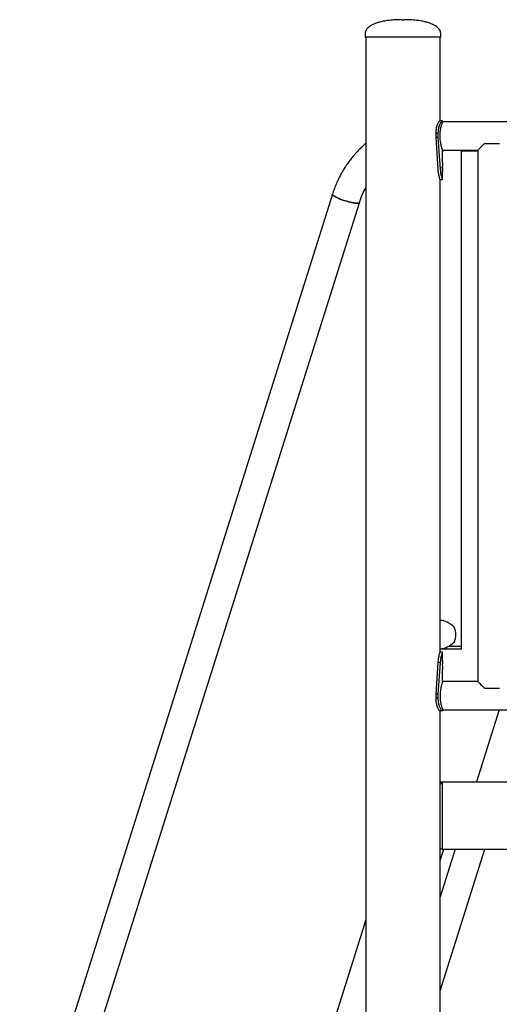
# Model space of a CAD drawing. Units: millimetres. Extents: x 0 to 42, y 0 to 29.8.
# Drawn here: x 20.9 to 22.1, y 11 to 13.3 of the extents above; entities that cross this region are included whole.
import ezdxf

# ---------------------------------------------------------------- set-up
doc = ezdxf.new("R2010")
doc.units = ezdxf.units.MM

msp = doc.modelspace()

# ---------------------------------------------------------------- linework, layer by layer
at = {"color": 7, "linetype": 'Continuous', "lineweight": 25}
for p, q in [((21.8407, 13.306), (21.8427, 13.306)), ((21.8427, 13.306), (21.8447, 13.306)), ((21.7522, 13.273), (21.7522, 13.265)), ((21.8427, 13.264), (21.7532, 13.264)), ((21.7538, 13.264), (21.7538, 8.424)), ((21.9322, 13.264), (21.8427, 13.264)), ((21.9316, 13.064), (21.9316, 13.264)), ((21.9332, 13.265), (21.9332, 13.273)), ((21.9366, 13.064), (21.9307, 13.064)), ((21.9366, 13.064), (21.9376, 13.064)), ((21.9376, 13.0617), (21.9376, 13.064)), ((22.3333, 13.0617), (21.9376, 13.0617)), ((21.9272, 13.034), (21.9218, 13.034)), ((21.9218, 13.024), (21.9218, 13.034)), ((21.9272, 13.024), (21.9218, 13.024)), ((21.9269, 12.9487), (21.9218, 13.024)), ((21.9272, 13.024), (21.9272, 13.034)), ((21.9326, 12.9487), (21.9272, 13.024)), ((21.9376, 12.965), (21.9376, 12.9943)), ((21.9376, 12.9943), (22.022, 12.9943)), ((21.9829, 11.8083), (21.9829, 12.9943)), ((21.9829, 12.9923), (22.022, 12.9923)), ((22.022, 12.9943), (22.022, 11.7237)), ((22.0377, 13.01), (22.0737, 13.01)), ((21.9316, 12.924), (21.9376, 12.924)), ((21.9316, 11.794), (21.9316, 12.924)), ((21.9376, 12.924), (21.9376, 12.943)), ((21.6742, 12.8887), (20.9264, 10.5164)), ((20.9907, 10.4961), (21.7385, 12.8684)), ((21.9324, 11.8697), (21.9316, 11.8697)), ((21.9316, 11.8023), (21.9324, 11.8023)), ((21.9376, 11.794), (21.9316, 11.794)), ((21.9324, 11.8023), (21.9829, 11.8023)), ((21.9376, 11.775), (21.9376, 11.794)), ((21.952, 11.8083), (21.9829, 11.8083)), ((21.9829, 11.8023), (21.9829, 11.8083)), ((21.9218, 11.694), (21.9269, 11.7692)), ((21.9326, 11.7692), (21.9269, 11.7692)), ((21.9272, 11.694), (21.9326, 11.7692)), ((21.9376, 11.7237), (21.9376, 11.753)), ((22.022, 11.7237), (21.9376, 11.7237)), ((22.0377, 11.708), (22.0737, 11.708)), ((21.9272, 11.694), (21.9218, 11.694)), ((21.9218, 11.684), (21.9218, 11.694)), ((21.9272, 11.684), (21.9218, 11.684)), ((21.9272, 11.684), (21.9272, 11.694)), ((21.9366, 11.654), (21.9307, 11.654)), ((21.9316, 8.424), (21.9316, 11.654)), ((21.9376, 11.654), (21.9366, 11.654)), ((21.9376, 11.6563), (22.212, 11.6563)), ((21.9376, 11.654), (21.9376, 11.6563)), ((22.0726, 11.6563), (22.0183, 11.484)), ((21.9316, 11.484), (21.9364, 11.484)), ((21.9316, 11.323), (21.9316, 11.479)), ((21.9376, 11.479), (21.9316, 11.479)), ((21.9364, 11.479), (21.9364, 11.484)), ((21.9364, 11.484), (21.9376, 11.484)), ((21.9376, 11.479), (21.9376, 11.484)), ((21.9376, 11.484), (22.212, 11.484)), ((21.9376, 11.323), (21.9376, 11.479)), ((21.9376, 11.3345), (21.9376, 11.473)), ((21.9316, 11.296), (21.9402, 11.3235)), ((21.9316, 10.9847), (22.0384, 11.3235)), ((21.9677, 11.3235), (21.9316, 11.2089)), ((21.9376, 11.323), (21.9316, 11.323)), ((21.9376, 11.3235), (22.212, 11.3235)), ((21.7538, 11.1545), (21.0776, 9.0094))]:
    msp.add_line(p, q, dxfattribs=at)
at = {"color": 7, "linetype": 'Continuous', "lineweight": 25, "flags": 128}
for points in [[(22.0377, 13.01), (22.0343, 13.0065), (22.0312, 13.0034), (22.0285, 13.0007), (22.0262, 12.9985), (22.0244, 12.9966), (22.023, 12.9953), (22.0223, 12.9945), (22.022, 12.9943)], [(21.6742, 12.8887), (21.6742, 12.8886), (21.6743, 12.8877), (21.6752, 12.8866), (21.6767, 12.8853), (21.6788, 12.8839), (21.6815, 12.8823), (21.6848, 12.8807), (21.6885, 12.879), (21.6926, 12.8773), (21.697, 12.8757), (21.7015, 12.8741), (21.7062, 12.8726), (21.7109, 12.8712), (21.7155, 12.87), (21.7199, 12.869), (21.724, 12.8681), (21.7277, 12.8675), (21.731, 12.8672), (21.7337, 12.8671)], [(21.7385, 12.8684), (21.738, 12.8678), (21.7368, 12.8673), (21.7349, 12.8671), (21.7324, 12.8671), (21.7294, 12.8673), (21.7259, 12.8678), (21.722, 12.8685), (21.7177, 12.8695), (21.7132, 12.8706), (21.7086, 12.8719), (21.7039, 12.8733), (21.6992, 12.8749), (21.6947, 12.8765), (21.6905, 12.8782), (21.6866, 12.8798), (21.6831, 12.8815), (21.6801, 12.8831), (21.6777, 12.8846), (21.6758, 12.886), (21.6747, 12.8872), (21.6742, 12.8882), (21.6742, 12.8887)], [(21.7337, 12.8671), (21.7359, 12.8672), (21.7374, 12.8675), (21.7383, 12.8681), (21.7385, 12.8684)], [(22.022, 11.7237), (22.0223, 11.7234), (22.023, 11.7226), (22.0244, 11.7213), (22.0262, 11.7195), (22.0285, 11.7172), (22.0312, 11.7145), (22.0343, 11.7114), (22.0377, 11.708)]]:
    msp.add_lwpolyline(points, dxfattribs=at)
at = {"color": 7, "linetype": 'Continuous', "lineweight": 25}
for centre, radius, start, end in [((21.7532, 13.265), 0.001, 180, 270), ((21.9322, 13.265), 0.001, 270, 0), ((21.9314, 11.836), 0.0381, 331.7936, 28.2064)]:
    msp.add_arc(centre, radius, start, end, dxfattribs=at)
for centre, major_axis, start_param, end_param in [((21.9492, 13.026), (0.0292, 0.0292), 3.835808, 4.011439), ((21.9492, 11.836), (-0.0292, 0.0292), 4.751716, 5.759587), ((21.9492, 11.836), (0.0292, 0.0292), 3.665191, 4.673062)]:
    msp.add_ellipse(centre, major_axis=major_axis, ratio=0.57735, start_param=start_param, end_param=end_param, dxfattribs=at)
for points, knots in [([(21.8407, 13.306), (21.8354, 13.3059), (21.8253, 13.3058), (21.8112, 13.3046), (21.7988, 13.3029), (21.7881, 13.3006), (21.779, 13.2979), (21.7713, 13.2948), (21.7651, 13.2914), (21.7602, 13.2878), (21.7561, 13.2836), (21.7529, 13.2787), (21.7524, 13.2748), (21.7522, 13.273)], [0, 0, 0, 0, 0.157924, 0.297814, 0.420971, 0.528704, 0.622337, 0.703219, 0.772724, 0.832265, 0.88329, 0.946998, 1, 1, 1, 1]), ([(21.9332, 13.273), (21.933, 13.2748), (21.9325, 13.2787), (21.9293, 13.2836), (21.9252, 13.2878), (21.9202, 13.2914), (21.914, 13.2948), (21.9064, 13.2979), (21.8973, 13.3006), (21.8866, 13.3029), (21.8742, 13.3046), (21.86, 13.3058), (21.85, 13.3059), (21.8447, 13.306)], [0, 0, 0, 0, 0.053002, 0.11671, 0.167736, 0.227276, 0.296781, 0.377662, 0.471297, 0.579029, 0.702186, 0.842077, 1, 1, 1, 1]), ([(21.9218, 13.034), (21.9219, 13.0351), (21.9219, 13.0371), (21.9221, 13.04), (21.9224, 13.0427), (21.9229, 13.0463), (21.9239, 13.0506), (21.9253, 13.0552), (21.9269, 13.059), (21.9284, 13.0617), (21.9297, 13.0635), (21.9304, 13.0638), (21.9307, 13.064)], [0, 0, 0, 0, 0.0726051, 0.1294928, 0.1870071, 0.2496039, 0.3753459, 0.500281, 0.6243254, 0.7456672, 0.8693128, 1, 1, 1, 1]), ([(21.9272, 13.034), (21.9272, 13.0351), (21.9273, 13.0371), (21.9275, 13.04), (21.9278, 13.0427), (21.9284, 13.0463), (21.9294, 13.0507), (21.9309, 13.0552), (21.9326, 13.059), (21.9342, 13.0617), (21.9356, 13.0635), (21.9363, 13.0638), (21.9366, 13.064)], [0, 0, 0, 0, 0.0702713, 0.1253811, 0.1812473, 0.2422694, 0.365708, 0.4898223, 0.6146002, 0.7381219, 0.8651313, 1, 1, 1, 1]), ([(21.9314, 13.028), (21.9314, 13.0298), (21.9315, 13.0334), (21.932, 13.0387), (21.9327, 13.0437), (21.9337, 13.0484), (21.9347, 13.0525), (21.9357, 13.056), (21.9366, 13.0589), (21.9373, 13.0607), (21.9376, 13.0616), (21.9375, 13.0616), (21.9375, 13.0615)], [0, 0, 0, 0, 0.10118, 0.205421, 0.306565, 0.410427, 0.515662, 0.623766, 0.731946, 0.843507, 0.947404, 1, 1, 1, 1]), ([(21.9375, 12.9944), (21.9376, 12.9944), (21.9376, 12.9943), (21.9373, 12.9951), (21.9367, 12.9967), (21.9359, 12.9992), (21.935, 13.0025), (21.9339, 13.0065), (21.9329, 13.0112), (21.9321, 13.0164), (21.9315, 13.0221), (21.9314, 13.026), (21.9314, 13.028)], [0, 0, 0, 0, 0.046588, 0.150883, 0.250255, 0.352302, 0.455677, 0.561795, 0.669761, 0.780953, 0.888651, 1, 1, 1, 1]), ([(21.7538, 13.0097), (21.7514, 13.0076), (21.746, 13.0031), (21.738, 12.9954), (21.7297, 12.9867), (21.7217, 12.9776), (21.7143, 12.968), (21.7072, 12.958), (21.7006, 12.9476), (21.6944, 12.9368), (21.6887, 12.9257), (21.6836, 12.9144), (21.679, 12.9029), (21.676, 12.8943), (21.6745, 12.8896), (21.6742, 12.8887)], [0, 0, 0, 0, 0.065594, 0.148831, 0.232175, 0.315622, 0.399166, 0.482798, 0.566509, 0.650294, 0.734141, 0.818044, 0.901996, 0.981661, 1, 1, 1, 1]), ([(21.9316, 12.924), (21.9316, 12.924), (21.932, 12.924), (21.9313, 12.9242), (21.9311, 12.9256), (21.9304, 12.9279), (21.9296, 12.9309), (21.9287, 12.9346), (21.9279, 12.9389), (21.9273, 12.9436), (21.927, 12.947), (21.9269, 12.9487)], [0, 0, 0, 0, 0.000006, 0.126623, 0.249408, 0.372522, 0.500089, 0.62572, 0.74838, 0.871885, 1, 1, 1, 1]), ([(21.9376, 12.924), (21.9376, 12.924), (21.9376, 12.924), (21.9375, 12.9242), (21.937, 12.9256), (21.9363, 12.9278), (21.9354, 12.9309), (21.9345, 12.9346), (21.9337, 12.9389), (21.933, 12.9436), (21.9327, 12.947), (21.9326, 12.9487)], [0, 0, 0, 0, 0.000006, 0.130204, 0.255989, 0.381163, 0.509589, 0.634738, 0.755562, 0.875987, 1, 1, 1, 1]), ([(21.9376, 12.965), (21.9376, 12.9648), (21.9375, 12.9645), (21.9372, 12.9619), (21.937, 12.9589), (21.9369, 12.9561), (21.9369, 12.9547), (21.9369, 12.954)], [0, 0, 0, 0, 0.256735, 0.509906, 0.755792, 0.875646, 1, 1, 1, 1]), ([(21.9372, 12.9462), (21.9371, 12.9473), (21.937, 12.949), (21.9369, 12.9518), (21.9369, 12.9533), (21.9369, 12.9542), (21.9369, 12.9543)], [0, 0, 0, 0, 0.48461, 0.720453, 0.964985, 1, 1, 1, 1]), ([(21.9369, 12.954), (21.9369, 12.9532), (21.9369, 12.9518), (21.937, 12.949), (21.9372, 12.946), (21.9375, 12.9437), (21.9376, 12.9426), (21.9376, 12.943), (21.9376, 12.943)], [0, 0, 0, 0, 0.124181, 0.243929, 0.49002, 0.743502, 0.999895, 1, 1, 1, 1]), ([(21.7385, 12.8684), (21.739, 12.8701), (21.7406, 12.8752), (21.7437, 12.8835), (21.7479, 12.8931), (21.7513, 12.9002), (21.7534, 12.9039), (21.7538, 12.9046)], [0, 0, 0, 0, 0.133516, 0.401107, 0.668749, 0.936513, 1, 1, 1, 1]), ([(21.9269, 11.7692), (21.927, 11.7704), (21.9272, 11.7728), (21.9275, 11.776), (21.928, 11.7796), (21.9287, 11.7833), (21.9296, 11.787), (21.9304, 11.7901), (21.931, 11.7923), (21.9315, 11.7937), (21.9316, 11.7939), (21.9316, 11.794)], [0, 0, 0, 0, 0.09256, 0.175561, 0.249798, 0.37533, 0.499683, 0.627242, 0.750388, 0.873258, 1, 1, 1, 1]), ([(21.9326, 11.7692), (21.9327, 11.7704), (21.9329, 11.7728), (21.9333, 11.7761), (21.9338, 11.7796), (21.9345, 11.7833), (21.9354, 11.787), (21.9363, 11.7901), (21.937, 11.7923), (21.9375, 11.7937), (21.9376, 11.7939), (21.9376, 11.794)], [0, 0, 0, 0, 0.089597, 0.170211, 0.242693, 0.366321, 0.490166, 0.618587, 0.743797, 0.86967, 1, 1, 1, 1]), ([(21.9372, 11.7717), (21.9373, 11.7726), (21.9375, 11.7745), (21.9376, 11.7752), (21.9375, 11.7745), (21.9372, 11.7719), (21.937, 11.7689), (21.9369, 11.7661), (21.9369, 11.764), (21.9369, 11.7618), (21.937, 11.759), (21.9372, 11.756), (21.9375, 11.7535), (21.9376, 11.7526), (21.9375, 11.7534), (21.9375, 11.7538)], [0, 0, 0, 0, 0.091588, 0.184282, 0.277081, 0.368617, 0.457615, 0.500912, 0.545806, 0.590795, 0.634131, 0.722993, 0.814665, 0.907327, 1, 1, 1, 1]), ([(21.9375, 11.7236), (21.9376, 11.7236), (21.9376, 11.7237), (21.9373, 11.7228), (21.9367, 11.7212), (21.9359, 11.7187), (21.935, 11.7155), (21.9339, 11.7115), (21.9329, 11.7068), (21.9321, 11.7015), (21.9315, 11.6958), (21.9314, 11.692), (21.9314, 11.69)], [0, 0, 0, 0, 0.046588, 0.150883, 0.250254, 0.352303, 0.455677, 0.561792, 0.669758, 0.780949, 0.888647, 1, 1, 1, 1]), ([(21.9307, 11.654), (21.9305, 11.654), (21.9302, 11.6542), (21.9297, 11.6545), (21.9291, 11.6553), (21.9282, 11.6566), (21.9269, 11.6589), (21.9253, 11.6627), (21.9239, 11.6672), (21.9228, 11.6723), (21.922, 11.678), (21.9219, 11.6819), (21.9218, 11.684)], [0, 0, 0, 0, 0.072419, 0.129395, 0.187026, 0.249621, 0.374991, 0.500256, 0.623058, 0.744236, 0.868442, 1, 1, 1, 1]), ([(21.9366, 11.654), (21.9365, 11.654), (21.9361, 11.6542), (21.9355, 11.6545), (21.9349, 11.6553), (21.9339, 11.6566), (21.9326, 11.6589), (21.9309, 11.6627), (21.9294, 11.6672), (21.9282, 11.6723), (21.9274, 11.6779), (21.9273, 11.6819), (21.9272, 11.684)], [0, 0, 0, 0, 0.0747797, 0.1335571, 0.1928545, 0.2570301, 0.3846774, 0.5107162, 0.6327467, 0.7517377, 0.872595, 1, 1, 1, 1]), ([(21.9314, 11.69), (21.9314, 11.6882), (21.9315, 11.6845), (21.932, 11.6792), (21.9327, 11.6742), (21.9337, 11.6696), (21.9347, 11.6654), (21.9357, 11.6619), (21.9366, 11.6591), (21.9373, 11.6572), (21.9376, 11.6563), (21.9375, 11.6564), (21.9375, 11.6564)], [0, 0, 0, 0, 0.101176, 0.205417, 0.306562, 0.410424, 0.51566, 0.623764, 0.731945, 0.843507, 0.947403, 1, 1, 1, 1])]:
    msp.add_open_spline(points, degree=3, knots=knots, dxfattribs=at)

doc.saveas('drawing.dxf')
